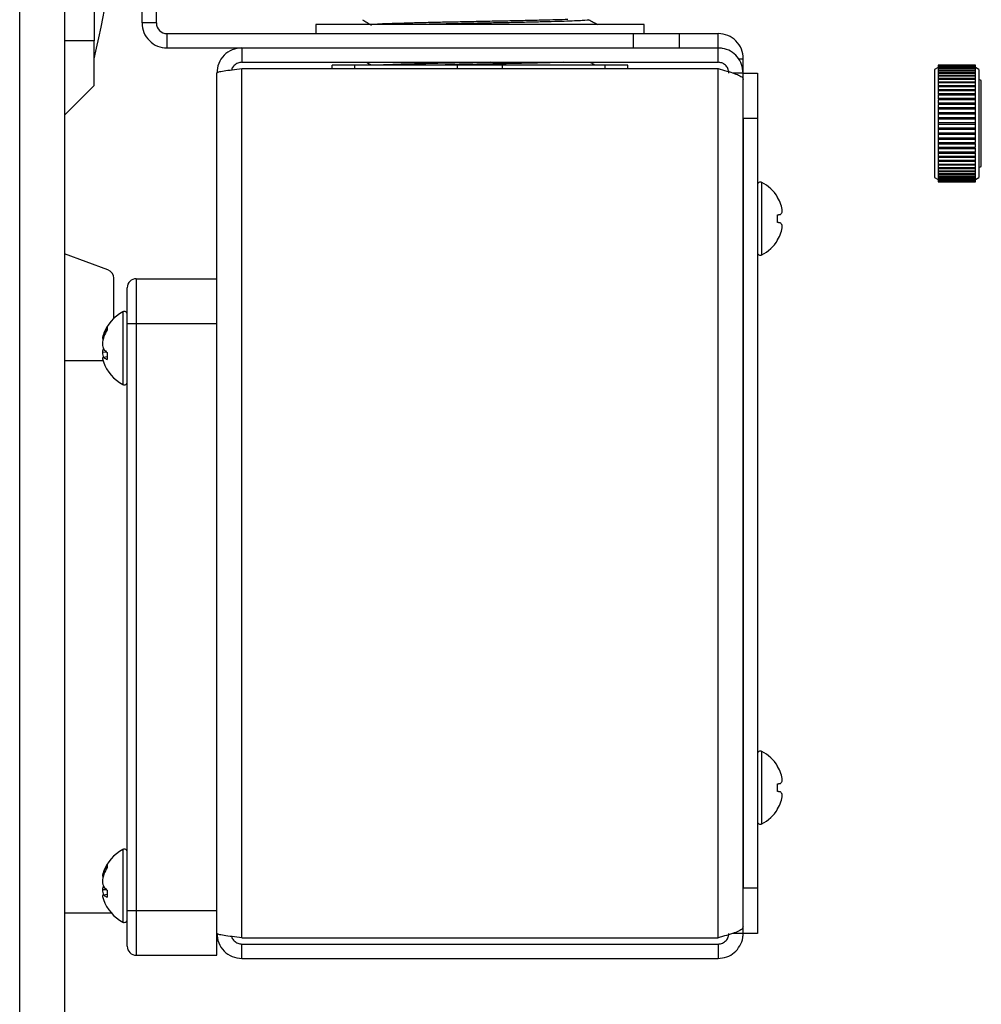
# Model space of a CAD drawing. Units: inches. Extents: x 0.4 to 16.6, y 0.2 to 11.3.
# Drawn here: x 7.9 to 8, y 6.6 to 6.7 of the extents above; entities that cross this region are included whole.
import ezdxf

# ---------------------------------------------------------------- set-up
doc = ezdxf.new("R2010")
doc.units = ezdxf.units.IN
doc.header["$MEASUREMENT"] = 0

msp = doc.modelspace()

# ---------------------------------------------------------------- linework, layer by layer
at = {"color": 7, "linetype": 'Continuous', "lineweight": 25}
for p, q in [((7.866594883178115, 6.354476428770837), (7.866594883178115, 7.137776915572326)), ((7.874796975093515, 7.137776915572326), (7.874796975093515, 6.354476428770837)), ((7.880210379224075, 6.77899054030315), (7.880210379224075, 6.74383162201753)), ((7.888996588836143, 6.747102642008206), (7.888996588836143, 6.765977641740376)), ((7.891621598511807, 6.747102642008206), (7.891621598511807, 6.763497439280775)), ((7.891621598511807, 6.747102642008206), (7.888996588836143, 6.747102642008206)), ((7.893579966999678, 6.742519312732995), (7.893579966999678, 6.745144273520334)), ((7.893579966999678, 6.745144273520334), (7.978996669147535, 6.745144273520334)), ((7.920812034634731, 6.746810974266465), (7.920812034634731, 6.745144273520334)), ((7.980931180133233, 6.746810974266465), (7.920812034634731, 6.746810974266465)), ((7.978996669147535, 6.742519312732995), (7.978996669147535, 6.745144273520334)), ((7.978996669147535, 6.745144273520334), (7.987329977324892, 6.745144273520334)), ((7.980931180133233, 6.745144273520334), (7.980931180133233, 6.746810974266465)), ((7.987329977324892, 6.745144273520334), (7.987329977324892, 6.742519312732995)), ((7.987329977324892, 6.745144273520334), (7.994496614535287, 6.745144273520334)), ((7.994496614535287, 6.742519312732995), (7.994496614535287, 6.745144273520334)), ((7.880210379224075, 6.74383162201753), (7.874796975093515, 6.74383162201753)), ((7.880210379224075, 6.735629530102129), (7.880210379224075, 6.74383162201753)), ((7.893579966999678, 6.742519312732995), (7.907267426658755, 6.742519312732995)), ((7.907267426658755, 6.742519312732995), (7.907267426658755, 6.739894303057331)), ((7.907267426658755, 6.742519312732995), (7.994475788109209, 6.742519312732995)), ((7.994475788109209, 6.742519312732995), (7.994496614535287, 6.742519312732995)), ((7.994475788109209, 6.739894303057331), (7.994475788109209, 6.742519312732995)), ((7.907267426658755, 6.739894303057331), (7.994475788109209, 6.739894303057331)), ((7.999079992698824, 6.737935934569458), (7.999079992698824, 6.740560944245122)), ((7.902684146271867, 6.699125791796429), (7.902684146271867, 6.737935934569458)), ((7.907267426658755, 6.579637594356504), (7.907267426658755, 6.738734329790774)), ((7.907267426658755, 6.738734329790774), (7.994475788109209, 6.738734329790774)), ((7.923788258030922, 6.738734329790774), (7.923788258030922, 6.739395544374588)), ((7.927928023541331, 6.739395544374588), (7.923788258030922, 6.739395544374588)), ((7.927928023541331, 6.738734329790774), (7.927928023541331, 6.739395544374588)), ((7.946731939650221, 6.739395544374588), (7.927928023541331, 6.739395544374588)), ((7.946731939650221, 6.738734329790774), (7.946731939650221, 6.739395544374588)), ((7.955011372894391, 6.739395544374588), (7.946731939650221, 6.739395544374588)), ((7.955011372894391, 6.738734329790774), (7.955011372894391, 6.739395544374588)), ((7.973815289003281, 6.739395544374588), (7.955011372894391, 6.739395544374588)), ((7.973815289003281, 6.738734329790774), (7.973815289003281, 6.739395544374588)), ((7.977954956737042, 6.739395544374588), (7.973815289003281, 6.739395544374588)), ((7.977954956737042, 6.738734329790774), (7.977954956737042, 6.739395544374588)), ((7.994475788109209, 6.579637594356504), (7.994475788109209, 6.738734329790774)), ((7.99645498302316, 6.738169229652192), (7.99645498302316, 6.738309783584056)), ((7.999059166272746, 6.737935934569458), (7.997193490047418, 6.737935934569458)), ((7.999059166272746, 6.737935934569458), (8.00168417594841, 6.737935934569458)), ((7.999059166272746, 6.736776010191226), (7.999059166272746, 6.737935934569458)), ((8.00168417594841, 6.737935934569458), (8.00168417594841, 6.729602626392102)), ((8.034757420550132, 6.738943620706361), (8.034112974661493, 6.738571531671432)), ((8.034112974661493, 6.738571531671432), (8.034112974661493, 6.718810431064463)), ((8.041588586080369, 6.739352473761032), (8.034757420550132, 6.739352473761032)), ((8.034757420550132, 6.739352473761032), (8.034757420550132, 6.739326171842652)), ((8.034757420550132, 6.739326171842652), (8.041588586080369, 6.739326171842652)), ((8.034757420550132, 6.739326171842652), (8.034757420550132, 6.739297572173038)), ((8.041588586080369, 6.739297572173038), (8.034757420550132, 6.739297572173038)), ((8.034757420550132, 6.739297572173038), (8.034757420550132, 6.739218959747842)), ((8.034757420550132, 6.739218959747842), (8.041588586080369, 6.739218959747842)), ((8.034757420550132, 6.739218959747842), (8.034757420550132, 6.739162004850235)), ((8.041588586080369, 6.739162004850235), (8.034757420550132, 6.739162004850235)), ((8.034757420550132, 6.739162004850235), (8.034757420550132, 6.739031619689789)), ((8.034757420550132, 6.739031619689789), (8.041588586080369, 6.739031619689789)), ((8.034757420550132, 6.739031619689789), (8.034757420550132, 6.73894670067078)), ((8.041588586080369, 6.73894670067078), (8.034757420550132, 6.73894670067078)), ((8.034757420550132, 6.73894670067078), (8.034757420550132, 6.738765569429891)), ((8.034757420550132, 6.738765569429891), (8.041588586080369, 6.738765569429891)), ((8.034757420550132, 6.738765569429891), (8.034757420550132, 6.73865337072602)), ((8.041588586080369, 6.73865337072602), (8.034757420550132, 6.73865337072602)), ((8.034757420550132, 6.73865337072602), (8.034757420550132, 6.738422862277761)), ((8.034757420550132, 6.738422862277761), (8.041588586080369, 6.738422862277761)), ((8.034757420550132, 6.738422862277761), (8.034757420550132, 6.738284214990538)), ((8.041588586080369, 6.738284214990538), (8.034757420550132, 6.738284214990538)), ((8.034757420550132, 6.738284214990538), (8.034757420550132, 6.738006089314581)), ((8.034757420550132, 6.738006089314581), (8.041588586080369, 6.738006089314581)), ((8.034757420550132, 6.738006089314581), (8.034757420550132, 6.737842068987135)), ((8.041588586080369, 6.739326171842652), (8.041588586080369, 6.739352473761032)), ((8.041588586080369, 6.739297572173038), (8.041588586080369, 6.739326171842652)), ((8.041588586080369, 6.739218959747842), (8.041588586080369, 6.739297572173038)), ((8.041588586080369, 6.739162004850235), (8.041588586080369, 6.739218959747842)), ((8.041588586080369, 6.739031619689789), (8.041588586080369, 6.739162004850235)), ((8.041588586080369, 6.73894670067078), (8.041588586080369, 6.739031619689789)), ((8.041588586080369, 6.738765569429891), (8.041588586080369, 6.73894670067078)), ((8.042233031969008, 6.738571531671432), (8.041588586080369, 6.738943620706361)), ((8.041588586080369, 6.73865337072602), (8.041588586080369, 6.738765569429891)), ((8.041588586080369, 6.738422862277761), (8.041588586080369, 6.73865337072602)), ((8.041588586080369, 6.738284214990538), (8.041588586080369, 6.738422862277761)), ((8.041588586080369, 6.738006089314581), (8.041588586080369, 6.738284214990538)), ((8.041588586080369, 6.737842068987135), (8.041588586080369, 6.738006089314581)), ((8.042233031969008, 6.738571531671432), (8.042233031969008, 6.718810431064463)), ((7.999059166272746, 6.581595913956051), (7.999059166272746, 6.736776010191226)), ((8.041588586080369, 6.737842068987135), (8.034757420550132, 6.737842068987135)), ((8.034757420550132, 6.737842068987135), (8.034757420550132, 6.737518428281416)), ((8.034757420550132, 6.737518428281416), (8.041588586080369, 6.737518428281416)), ((8.034757420550132, 6.737518428281416), (8.034757420550132, 6.737330257121852)), ((8.041588586080369, 6.737330257121852), (8.034757420550132, 6.737330257121852)), ((8.034757420550132, 6.737330257121852), (8.034757420550132, 6.736963594690901)), ((8.034757420550132, 6.736963594690901), (8.041588586080369, 6.736963594690901)), ((8.034757420550132, 6.736963594690901), (8.034757420550132, 6.736752690460618)), ((8.041588586080369, 6.736752690460618), (8.034757420550132, 6.736752690460618)), ((8.034757420550132, 6.736752690460618), (8.034757420550132, 6.73634579293891)), ((8.034757420550132, 6.73634579293891), (8.041588586080369, 6.73634579293891)), ((8.034757420550132, 6.73634579293891), (8.034757420550132, 6.736113768952604)), ((8.041588586080369, 6.736113768952604), (8.034757420550132, 6.736113768952604)), ((8.034757420550132, 6.736113768952604), (8.034757420550132, 6.735669716304561)), ((8.041588586080369, 6.737518428281416), (8.041588586080369, 6.737842068987135)), ((8.041588586080369, 6.737330257121852), (8.041588586080369, 6.737518428281416)), ((8.041588586080369, 6.736963594690901), (8.041588586080369, 6.737330257121852)), ((8.041588586080369, 6.736752690460618), (8.041588586080369, 6.736963594690901)), ((8.041588586080369, 6.73634579293891), (8.041588586080369, 6.736752690460618)), ((8.041588586080369, 6.736113768952604), (8.041588586080369, 6.73634579293891)), ((8.041588586080369, 6.735669716304561), (8.041588586080369, 6.736113768952604)), ((8.042660315921879, 6.736573514752694), (8.042233031969008, 6.73672902851174)), ((7.874796975093515, 6.730216125971569), (7.880210379224075, 6.735629530102129)), ((8.034757420550132, 6.735669716304561), (8.041588586080369, 6.735669716304561)), ((8.034757420550132, 6.735669716304561), (8.034757420550132, 6.735458812074278)), ((8.041588586080369, 6.735458812074278), (8.034757420550132, 6.735458812074278)), ((8.041588586080369, 6.735418381430226), (8.034757420550132, 6.735418381430226)), ((8.034757420550132, 6.735418381430226), (8.034757420550132, 6.73494054695021)), ((8.034757420550132, 6.73494054695021), (8.041588586080369, 6.73494054695021)), ((8.034757420550132, 6.73494054695021), (8.034757420550132, 6.734752326902322)), ((8.041588586080369, 6.734752326902322), (8.034757420550132, 6.734752326902322)), ((8.041588586080369, 6.73467175894416), (8.034757420550132, 6.73467175894416)), ((8.034757420550132, 6.73467175894416), (8.034757420550132, 6.734163760368159)), ((8.041588586080369, 6.735458812074278), (8.041588586080369, 6.735669716304561)), ((8.041588586080369, 6.73494054695021), (8.041588586080369, 6.735418381430226)), ((8.041588586080369, 6.734752326902322), (8.041588586080369, 6.73494054695021)), ((8.041588586080369, 6.734163760368159), (8.041588586080369, 6.73467175894416)), ((8.034757420550132, 6.734163760368159), (8.041588586080369, 6.734163760368159)), ((8.034757420550132, 6.734163760368159), (8.034757420550132, 6.733999740040714)), ((8.041588586080369, 6.733999740040714), (8.034757420550132, 6.733999740040714)), ((8.041588586080369, 6.733879670316659), (8.034757420550132, 6.733879670316659)), ((8.034757420550132, 6.733879670316659), (8.034757420550132, 6.733345369822277)), ((8.034757420550132, 6.733345369822277), (8.041588586080369, 6.733345369822277)), ((8.034757420550132, 6.733345369822277), (8.034757420550132, 6.733206722535053)), ((8.041588586080369, 6.733206722535053), (8.034757420550132, 6.733206722535053)), ((8.041588586080369, 6.733048031034937), (8.034757420550132, 6.733048031034937)), ((8.034757420550132, 6.733048031034937), (8.034757420550132, 6.732491584129726)), ((8.034757420550132, 6.732491584129726), (8.041588586080369, 6.732491584129726)), ((8.034757420550132, 6.732491584129726), (8.034757420550132, 6.732379336537532)), ((8.041588586080369, 6.733999740040714), (8.041588586080369, 6.734163760368159)), ((8.041588586080369, 6.733715601100889), (8.041588586080369, 6.733999740040714)), ((8.041588586080369, 6.733345369822277), (8.041588586080369, 6.733879670316659)), ((8.041588586080369, 6.733206722535053), (8.041588586080369, 6.733345369822277)), ((8.041588586080369, 6.732909383747715), (8.041588586080369, 6.733206722535053)), ((8.041588586080369, 6.732491584129726), (8.041588586080369, 6.733048031034937)), ((8.041588586080369, 6.732379336537532), (8.041588586080369, 6.732491584129726)), ((8.041588586080369, 6.732379336537532), (8.034757420550132, 6.732379336537532)), ((8.041588586080369, 6.732183294357783), (8.034757420550132, 6.732183294357783)), ((8.034757420550132, 6.732183294357783), (8.034757420550132, 6.731608807660969)), ((8.034757420550132, 6.731608807660969), (8.041588586080369, 6.731608807660969)), ((8.034757420550132, 6.731608807660969), (8.034757420550132, 6.73152388864196)), ((8.041588586080369, 6.73152388864196), (8.034757420550132, 6.73152388864196)), ((8.034757420550132, 6.73152388864196), (8.034757420550132, 6.731206994524971)), ((8.041588586080369, 6.731291913543979), (8.034757420550132, 6.731291913543979)), ((8.034757420550132, 6.731291913543979), (8.034757420550132, 6.730703884781382)), ((8.034757420550132, 6.730703884781382), (8.041588586080369, 6.730703884781382)), ((8.034757420550132, 6.730703884781382), (8.034757420550132, 6.730646929883775)), ((8.041588586080369, 6.732071046765588), (8.041588586080369, 6.732379336537532)), ((8.041588586080369, 6.731608807660969), (8.041588586080369, 6.732183294357783)), ((8.041588586080369, 6.73152388864196), (8.041588586080369, 6.731608807660969)), ((8.041588586080369, 6.731206994524971), (8.041588586080369, 6.73152388864196)), ((8.041588586080369, 6.730703884781382), (8.041588586080369, 6.731291913543979)), ((8.041588586080369, 6.730646929883775), (8.041588586080369, 6.730703884781382)), ((8.00168417594841, 6.729602626392102), (7.999059166272746, 6.729602626392102)), ((7.999059166272746, 6.729602626392102), (7.999059166272746, 6.588769297755176)), ((8.00168417594841, 6.729602626392102), (8.00168417594841, 6.588769297755176)), ((8.041588586080369, 6.730646929883775), (8.034757420550132, 6.730646929883775)), ((8.034757420550132, 6.730646929883775), (8.034757420550132, 6.73032382694962)), ((8.041588586080369, 6.730380781847227), (8.034757420550132, 6.730380781847227)), ((8.034757420550132, 6.730380781847227), (8.034757420550132, 6.729783610968019)), ((8.034757420550132, 6.729783610968019), (8.041588586080369, 6.729783610968019)), ((8.034757420550132, 6.729783610968019), (8.034757420550132, 6.729755011298405)), ((8.041588586080369, 6.729755011298405), (8.034757420550132, 6.729755011298405)), ((8.034757420550132, 6.729755011298405), (8.034757420550132, 6.729428192851617)), ((8.034757420550132, 6.729456792521231), (8.034757420550132, 6.728855026139554)), ((8.041588586080369, 6.729456792521231), (8.034757420550132, 6.729456792521231)), ((8.041588586080369, 6.73032382694962), (8.041588586080369, 6.730646929883775)), ((8.041588586080369, 6.729783610968019), (8.041588586080369, 6.730380781847227)), ((8.041588586080369, 6.729755011298405), (8.041588586080369, 6.729783610968019)), ((8.041588586080369, 6.729428192851617), (8.041588586080369, 6.729755011298405)), ((8.041588586080369, 6.728855026139554), (8.041588586080369, 6.729456792521231)), ((8.034757420550132, 6.728855026139554), (8.041588586080369, 6.728855026139554)), ((8.034757420550132, 6.728855026139554), (8.034757420550132, 6.72852693659634)), ((8.041588586080369, 6.72852693659634), (8.034757420550132, 6.72852693659634)), ((8.034757420550132, 6.72852693659634), (8.034757420550132, 6.727925170214663)), ((8.034757420550132, 6.727953769884277), (8.034757420550132, 6.72762695143749)), ((8.034757420550132, 6.727925170214663), (8.041588586080369, 6.727925170214663)), ((8.034757420550132, 6.72762695143749), (8.041588586080369, 6.72762695143749)), ((8.034757420550132, 6.72762695143749), (8.034757420550132, 6.727598351767876)), ((8.041588586080369, 6.727598351767876), (8.034757420550132, 6.727598351767876)), ((8.034757420550132, 6.727598351767876), (8.034757420550132, 6.727001180888666)), ((8.041588586080369, 6.72852693659634), (8.041588586080369, 6.728855026139554)), ((8.041588586080369, 6.727925170214663), (8.041588586080369, 6.72852693659634)), ((8.041588586080369, 6.72762695143749), (8.041588586080369, 6.727953769884277)), ((8.041588586080369, 6.727598351767876), (8.041588586080369, 6.72762695143749)), ((8.041588586080369, 6.727001180888666), (8.041588586080369, 6.727598351767876)), ((8.034757420550132, 6.727058184674599), (8.034757420550132, 6.726735081740444)), ((8.034757420550132, 6.727001180888666), (8.041588586080369, 6.727001180888666)), ((8.034757420550132, 6.726735081740444), (8.041588586080369, 6.726735081740444)), ((8.034757420550132, 6.726735081740444), (8.034757420550132, 6.726678077954512)), ((8.041588586080369, 6.726678077954512), (8.034757420550132, 6.726678077954512)), ((8.034757420550132, 6.726678077954512), (8.034757420550132, 6.726090049191916)), ((8.034757420550132, 6.726174968210924), (8.034757420550132, 6.725858074093933)), ((8.034757420550132, 6.726090049191916), (8.041588586080369, 6.726090049191916)), ((8.034757420550132, 6.725858074093933), (8.041588586080369, 6.725858074093933)), ((8.034757420550132, 6.725858074093933), (8.034757420550132, 6.725773155074926)), ((8.041588586080369, 6.725773155074926), (8.034757420550132, 6.725773155074926)), ((8.034757420550132, 6.725773155074926), (8.034757420550132, 6.725198717266435)), ((8.034757420550132, 6.725310915970307), (8.034757420550132, 6.725002626198363)), ((8.041588586080369, 6.726735081740444), (8.041588586080369, 6.727058184674599)), ((8.041588586080369, 6.726678077954512), (8.041588586080369, 6.726735081740444)), ((8.041588586080369, 6.726090049191916), (8.041588586080369, 6.726678077954512)), ((8.041588586080369, 6.725858074093933), (8.041588586080369, 6.726174968210924)), ((8.041588586080369, 6.725773155074926), (8.041588586080369, 6.725858074093933)), ((8.041588586080369, 6.725198717266435), (8.041588586080369, 6.725773155074926)), ((8.034757420550132, 6.725198717266435), (8.041588586080369, 6.725198717266435)), ((8.034757420550132, 6.725002626198363), (8.041588586080369, 6.725002626198363)), ((8.034757420550132, 6.725002626198363), (8.034757420550132, 6.724890378606168)), ((8.041588586080369, 6.724890378606168), (8.034757420550132, 6.724890378606168)), ((8.034757420550132, 6.724890378606168), (8.034757420550132, 6.724333931700956)), ((8.034757420550132, 6.724472578988181), (8.034757420550132, 6.724175240200841)), ((8.034757420550132, 6.724333931700956), (8.041588586080369, 6.724333931700956)), ((8.034757420550132, 6.724175240200841), (8.041588586080369, 6.724175240200841)), ((8.034757420550132, 6.724175240200841), (8.034757420550132, 6.724036592913618)), ((8.041588586080369, 6.724036592913618), (8.034757420550132, 6.724036592913618)), ((8.034757420550132, 6.724036592913618), (8.034757420550132, 6.723502292419236)), ((8.034757420550132, 6.723666361635005), (8.034757420550132, 6.72338222269518)), ((8.034757420550132, 6.723502292419236), (8.041588586080369, 6.723502292419236)), ((8.041588586080369, 6.724890378606168), (8.041588586080369, 6.725002626198363)), ((8.041588586080369, 6.724333931700956), (8.041588586080369, 6.724890378606168)), ((8.041588586080369, 6.724036592913618), (8.041588586080369, 6.724175240200841)), ((8.041588586080369, 6.723502292419236), (8.041588586080369, 6.724036592913618)), ((8.034757420550132, 6.72338222269518), (8.041588586080369, 6.72338222269518)), ((8.034757420550132, 6.72338222269518), (8.034757420550132, 6.723218202367735)), ((8.041588586080369, 6.723218202367735), (8.034757420550132, 6.723218202367735)), ((8.034757420550132, 6.723218202367735), (8.034757420550132, 6.722710203791733)), ((8.034757420550132, 6.722710203791733), (8.041588586080369, 6.722710203791733)), ((8.034757420550132, 6.722629635833573), (8.041588586080369, 6.722629635833573)), ((8.034757420550132, 6.722629635833573), (8.034757420550132, 6.722441464674008)), ((8.041588586080369, 6.722441464674008), (8.034757420550132, 6.722441464674008)), ((8.034757420550132, 6.722441464674008), (8.034757420550132, 6.721963581305669)), ((8.034757420550132, 6.721963581305669), (8.041588586080369, 6.721963581305669)), ((8.034757420550132, 6.721923150661617), (8.041588586080369, 6.721923150661617)), ((8.034757420550132, 6.721923150661617), (8.034757420550132, 6.721712246431333)), ((8.041588586080369, 6.721712246431333), (8.034757420550132, 6.721712246431333)), ((8.034757420550132, 6.721712246431333), (8.034757420550132, 6.721268193783289)), ((8.041588586080369, 6.723218202367735), (8.041588586080369, 6.72338222269518)), ((8.041588586080369, 6.722710203791733), (8.041588586080369, 6.723218202367735)), ((8.041588586080369, 6.722441464674008), (8.041588586080369, 6.722629635833573)), ((8.041588586080369, 6.721963581305669), (8.041588586080369, 6.722441464674008)), ((8.041588586080369, 6.721712246431333), (8.041588586080369, 6.721923150661617)), ((8.041588586080369, 6.721268193783289), (8.041588586080369, 6.721712246431333)), ((8.034757420550132, 6.721268193783289), (8.041588586080369, 6.721268193783289)), ((8.034757420550132, 6.721268193783289), (8.034757420550132, 6.721036169796983)), ((8.041588586080369, 6.721036169796983), (8.034757420550132, 6.721036169796983)), ((8.034757420550132, 6.721036169796983), (8.034757420550132, 6.720629272275277)), ((8.034757420550132, 6.720629272275277), (8.041588586080369, 6.720629272275277)), ((8.034757420550132, 6.720629272275277), (8.034757420550132, 6.720418368044994)), ((8.041588586080369, 6.720418368044994), (8.034757420550132, 6.720418368044994)), ((8.034757420550132, 6.720418368044994), (8.034757420550132, 6.720051705614043)), ((8.034757420550132, 6.720051705614043), (8.041588586080369, 6.720051705614043)), ((8.034757420550132, 6.720051705614043), (8.034757420550132, 6.719863534454479)), ((8.041588586080369, 6.721036169796983), (8.041588586080369, 6.721268193783289)), ((8.041588586080369, 6.720629272275277), (8.041588586080369, 6.721036169796983)), ((8.041588586080369, 6.720418368044994), (8.041588586080369, 6.720629272275277)), ((8.041588586080369, 6.720051705614043), (8.041588586080369, 6.720418368044994)), ((8.041588586080369, 6.719863534454479), (8.041588586080369, 6.720051705614043)), ((8.042233031969008, 6.720652934224153), (8.042660315921879, 6.720808447983201)), ((8.034112974661493, 6.718810431064463), (8.034757420550132, 6.718438342029534)), ((8.041588586080369, 6.719863534454479), (8.034757420550132, 6.719863534454479)), ((8.034757420550132, 6.719863534454479), (8.034757420550132, 6.719539893748759)), ((8.034757420550132, 6.719539893748759), (8.041588586080369, 6.719539893748759)), ((8.034757420550132, 6.719539893748759), (8.034757420550132, 6.719375873421314)), ((8.041588586080369, 6.719375873421314), (8.034757420550132, 6.719375873421314)), ((8.034757420550132, 6.719375873421314), (8.034757420550132, 6.719097747745356)), ((8.034757420550132, 6.719097747745356), (8.041588586080369, 6.719097747745356)), ((8.034757420550132, 6.719097747745356), (8.034757420550132, 6.718959100458132)), ((8.041588586080369, 6.718959100458132), (8.034757420550132, 6.718959100458132)), ((8.034757420550132, 6.718959100458132), (8.034757420550132, 6.718728592009874)), ((8.034757420550132, 6.718728592009874), (8.041588586080369, 6.718728592009874)), ((8.034757420550132, 6.718728592009874), (8.034757420550132, 6.718616393306004)), ((8.041588586080369, 6.718616393306004), (8.034757420550132, 6.718616393306004)), ((8.034757420550132, 6.718616393306004), (8.034757420550132, 6.718435262065114)), ((8.034757420550132, 6.718435262065114), (8.041588586080369, 6.718435262065114)), ((8.034757420550132, 6.718435262065114), (8.034757420550132, 6.718350343046105)), ((8.041588586080369, 6.718350343046105), (8.034757420550132, 6.718350343046105)), ((8.034757420550132, 6.718350343046105), (8.034757420550132, 6.718219957885659)), ((8.034757420550132, 6.718219957885659), (8.041588586080369, 6.718219957885659)), ((8.034757420550132, 6.718219957885659), (8.034757420550132, 6.718163002988051)), ((8.041588586080369, 6.718163002988051), (8.034757420550132, 6.718163002988051)), ((8.034757420550132, 6.718163002988051), (8.034757420550132, 6.718084390562856)), ((8.034757420550132, 6.718084390562856), (8.041588586080369, 6.718084390562856)), ((8.034757420550132, 6.718084390562856), (8.034757420550132, 6.718055790893241)), ((8.041588586080369, 6.719539893748759), (8.041588586080369, 6.719863534454479)), ((8.041588586080369, 6.719375873421314), (8.041588586080369, 6.719539893748759)), ((8.041588586080369, 6.719097747745356), (8.041588586080369, 6.719375873421314)), ((8.041588586080369, 6.718959100458132), (8.041588586080369, 6.719097747745356)), ((8.041588586080369, 6.718728592009874), (8.041588586080369, 6.718959100458132)), ((8.041588586080369, 6.718438342029534), (8.042233031969008, 6.718810431064463)), ((8.041588586080369, 6.718616393306004), (8.041588586080369, 6.718728592009874)), ((8.041588586080369, 6.718435262065114), (8.041588586080369, 6.718616393306004)), ((8.041588586080369, 6.718350343046105), (8.041588586080369, 6.718435262065114)), ((8.041588586080369, 6.718219957885659), (8.041588586080369, 6.718350343046105)), ((8.041588586080369, 6.718163002988051), (8.041588586080369, 6.718219957885659)), ((8.041588586080369, 6.718084390562856), (8.041588586080369, 6.718163002988051)), ((8.041588586080369, 6.718055790893241), (8.041588586080369, 6.718084390562856)), ((8.041588586080369, 6.718055790893241), (8.034757420550132, 6.718055790893241)), ((8.034757420550132, 6.718055790893241), (8.034757420550132, 6.718029537863186)), ((8.034757420550132, 6.718029537863186), (8.041588586080369, 6.718029537863186)), ((8.041588586080369, 6.718029537863186), (8.041588586080369, 6.718055790893241)), ((8.00535578686698, 6.715157251044087), (8.00535578686698, 6.715219241439081)), ((8.00535578686698, 6.710572357342504), (8.00535578686698, 6.711966261240008)), ((8.00535578686698, 6.707319328255108), (8.00535578686698, 6.707381318650101)), ((7.882741718870712, 6.70190240416521), (7.874796975093515, 6.704804317308728)), ((7.883819315311115, 6.693010351331409), (7.883819315311115, 6.700361541965382)), ((7.887920361268816, 6.700278480702691), (7.887920361268816, 6.69207638878729)), ((7.887920361268816, 6.700278480702691), (7.902684146271867, 6.700278480702691)), ((7.886279962441066, 6.69207638878729), (7.886279962441066, 6.69863808187494)), ((7.902684146271867, 6.69207638878729), (7.902684146271867, 6.699125791796429)), ((7.882608253745846, 6.691435902852905), (7.882608253745846, 6.690921451018117)), ((7.886279962441066, 6.584628847808229), (7.886279962441066, 6.69207638878729)), ((7.886279962441066, 6.69207638878729), (7.887920361268816, 6.69207638878729)), ((7.887920361268816, 6.69207638878729), (7.887920361268816, 6.584628847808229)), ((7.887920361268816, 6.69207638878729), (7.902684146271867, 6.69207638878729)), ((7.902684146271867, 6.584628847808229), (7.902684146271867, 6.69207638878729)), ((7.881904115213447, 6.689316936220276), (7.881742294860588, 6.68934529144827)), ((7.882252102304583, 6.690272605180307), (7.882004971826122, 6.690296756012426)), ((7.882511797082344, 6.686855311323844), (7.881742294860588, 6.686797134218133)), ((7.882608253745846, 6.685958259464442), (7.882004971826122, 6.685851585141197)), ((7.882608253745846, 6.686777921106751), (7.882608253745846, 6.685482429405716)), ((7.881861386818161, 6.685233930054179), (7.874796975093515, 6.685233930054179)), ((8.00535578686698, 6.610990605497178), (8.00535578686698, 6.61105259589217)), ((8.00535578686698, 6.60640566290727), (8.00535578686698, 6.607799566804773)), ((8.00535578686698, 6.603152682708197), (8.00535578686698, 6.603214624214865)), ((7.882608253745846, 6.593010702091444), (7.882608253745846, 6.592496250256659)), ((7.881904115213447, 6.590891735458817), (7.881742294860588, 6.590920090686811)), ((7.882252102304583, 6.591847453307172), (7.882004971826122, 6.591871555250966)), ((7.882511797082344, 6.588430110562385), (7.881742294860588, 6.588371933456674)), ((7.882608253745846, 6.588352720345292), (7.882608253745846, 6.587057228644256)), ((7.999059166272746, 6.588769297755176), (8.00168417594841, 6.588769297755176)), ((8.00168417594841, 6.588769297755176), (8.00168417594841, 6.580435940689495)), ((7.882608253745846, 6.587533058702982), (7.882004971826122, 6.587426384379738)), ((7.874796975093515, 6.584218772545454), (7.883320507740049, 6.584218772545454)), ((7.886279962441066, 6.584628847808229), (7.887920361268816, 6.584628847808229)), ((7.886279962441066, 6.578067203608903), (7.886279962441066, 6.584628847808229)), ((7.887920361268816, 6.584628847808229), (7.902684146271867, 6.584628847808229)), ((7.887920361268816, 6.584628847808229), (7.887920361268816, 6.576426755892829)), ((7.902684146271867, 6.576426755892829), (7.902684146271867, 6.584628847808229)), ((7.999059166272746, 6.580435940689495), (7.999059166272746, 6.581595913956051)), ((7.907267426658755, 6.579637594356504), (7.994475788109209, 6.579637594356504)), ((7.999059166272746, 6.580435940689495), (7.997175108037547, 6.580435940689495)), ((8.00168417594841, 6.580435940689495), (7.999059166272746, 6.580435940689495)), ((7.907267426658755, 6.575852611414284), (7.907267426658755, 6.578477621089948)), ((7.907267426658755, 6.578477621089948), (7.994475788109209, 6.578477621089948)), ((7.994475788109209, 6.578477621089948), (7.994475788109209, 6.575852611414284)), ((7.887920361268816, 6.576426755892829), (7.902684146271867, 6.576426755892829)), ((7.907267426658755, 6.575852611414284), (7.994475788109209, 6.575852611414284))]:
    msp.add_line(p, q, dxfattribs=at)
at = {"color": 8, "linetype": 'Continuous', "lineweight": 25}
for p, q in [((7.929434663914272, 6.747661826659568), (7.929410415305505, 6.747653613421115)), ((7.998171452083251, 6.740560944245122), (7.999079992698824, 6.740560944245122)), ((8.042660315921879, 6.720808447983201), (8.042660315921879, 6.736573514752694)), ((8.002482717834697, 6.704624554940914), (8.002482717834697, 6.717914014753274)), ((7.88548132277813, 6.694209973028831), (7.88548132277813, 6.680920464328148)), ((8.002482717834697, 6.600457860505681), (8.002482717834697, 6.613747369206363)), ((7.88548132277813, 6.595784772267372), (7.88548132277813, 6.582495263566687))]:
    msp.add_line(p, q, dxfattribs=at)
at = {"color": 7, "linetype": 'Continuous', "lineweight": 25, "flags": 128}
for points in [[(8.00535578686698, 6.711966261240008), (8.005443883627057, 6.711981758838757), (8.005528460427795, 6.711996669777615), (8.005609419492549, 6.71201094516826), (8.00568676082132, 6.712024585010692), (8.005760386637453, 6.712037589304909), (8.005830394717604, 6.712049958050914), (8.00589658950847, 6.712061593472055), (8.005959068786705, 6.712072642233307)], [(8.005959068786705, 6.710465976349205), (8.00589658950847, 6.710476976222134), (8.005830394717604, 6.7104886605316), (8.005760386637453, 6.71050098038928), (8.00568676082132, 6.710513984683497), (8.005609419492549, 6.710527624525929), (8.005528460427795, 6.710541899916573), (8.005443883627057, 6.710556810855432), (8.00535578686698, 6.710572357342504)], [(8.00535578686698, 6.607799566804773), (8.005443883627057, 6.607815113291846), (8.005528460427795, 6.607830024230704), (8.005609419492549, 6.607844299621349), (8.00568676082132, 6.607857939463781), (8.005760386637453, 6.607870943757998), (8.005830394717604, 6.607883263615678), (8.00589658950847, 6.607894947925145), (8.005959068786705, 6.607905947798073)], [(8.005959068786705, 6.606299281913969), (8.00589658950847, 6.606310281786898), (8.005830394717604, 6.606321966096365), (8.005760386637453, 6.606334334842368), (8.00568676082132, 6.606347290248262), (8.005609419492549, 6.606360930090694), (8.005528460427795, 6.606375205481339), (8.005443883627057, 6.606390116420197), (8.00535578686698, 6.60640566290727)]]:
    msp.add_lwpolyline(points, dxfattribs=at)
at = {"color": 7, "linetype": 'Continuous', "lineweight": 25}
for centre, radius, start, end in [((7.650849650399208, 6.794684645364711), 0.2356625112595926, 346.72004542203, 354.3804921039404), ((7.893579967310063, 6.747102624367336), 0.004583333333333606, 179.9999999999334, 270.0000000000008), ((7.893579967310063, 6.747102624367336), 0.001958333333333506, 180, 270.0000000000008), ((7.99449663397673, 6.740560957700671), 0.004583333333333606, 359.9999999999787, 90), ((8.002227637695501, 6.717434120648572), 0.0005435037187649078, 62.00622600302989, 179.9999999998128), ((7.998950598881557, 6.711269291034004), 0.007525201761845258, 31.66129715627562, 62.00622600294079), ((7.998860551036927, 6.711289304440994), 0.007559702336229638, 20.11665000684622, 30.77401771297907), ((7.999948967870356, 6.711973059573217), 0.006308202153534658, 6.070697179658798, 17.68446752305771), ((8.004483954638895, 6.713100079580877), 0.001797662162991551, 325.1422565570381, 345.1773307049825), ((8.004482484118073, 6.709437858272986), 0.001799257919890042, 14.83164534710799, 34.84876739082804), ((7.999948508395389, 6.710565580648355), 0.006308661340348415, 342.3161898596532, 353.9295487113844), ((7.998950598881557, 6.711269291034004), 0.007525201761846009, 297.9937739970568, 328.3387028437194), ((7.998860551036937, 6.71124926525319), 0.007559702336218632, 329.2259822870128, 339.8833499931671), ((8.002227637695501, 6.705104461419436), 0.000543503718766658, 180, 297.9937739970149), ((7.882178884632897, 6.700361550323508), 0.001640419947507402, 1.861311488466769e-10, 69.93470787801166), ((7.887920354449171, 6.698638057438202), 0.001640419947507965, 90, 180), ((7.889013469596845, 6.687565222792532), 0.007525201761846892, 117.9937739970831, 160.3953093915902), ((7.885736430782899, 6.693730052407102), 0.0005435037187653247, 359.9999999999072, 117.9937739970528), ((7.887846763452758, 6.687932315474986), 0.006302151098166471, 146.2248495529511, 157.9645666470518), ((7.885466690570037, 6.68882906522254), 0.003760001717644521, 157.0241491834329, 172.1086997474441), ((7.889308871588546, 6.68759338151126), 0.007602668439109966, 163.8840937245953, 174.414908410407), ((7.882430122712652, 6.691612265362758), 0.002369024669149873, 253.1215554066312, 257.0925512461863), ((7.888894384397886, 6.68704886121844), 0.007383250661536942, 148.3647283790357, 158.9255109598973), ((7.886004299377795, 6.688936671687515), 0.004304501842282696, 188.0577712545258, 201.7045107915581), ((7.885948738429438, 6.686204925869799), 0.004247926344200214, 161.3234590539269, 171.9862258191265), ((7.88931511417331, 6.6875380457817), 0.007608977742650689, 185.5879355557881, 192.992748708604), ((7.882755737248238, 6.682330842139449), 0.00359989999908374, 102.0374942234185, 106.3509198023731), ((7.885474517225031, 6.68630339793263), 0.003768032502241035, 187.9054729382016, 199.585830637346), ((7.885165375677892, 6.690103794812801), 0.004195272158507249, 221.1207641703017, 232.4448576264732), ((7.883662453401789, 6.687882749982903), 0.002621617017769992, 230.78469018236, 246.2893418740271), ((7.889013469596845, 6.687565222792532), 0.007525201761847478, 199.6046906083934, 242.0062260029113), ((7.885736430782899, 6.681400393177966), 0.0005435037187653247, 242.006226002948, 0), ((8.002227637695501, 6.613267453981905), 0.0005435037187656921, 62.00622600307386, 179.9999999999064), ((7.998950598881557, 6.607102624367336), 0.007525201761846793, 31.66129715628714, 62.00622600294714), ((7.998861196453719, 6.607123066221611), 0.00755893938883505, 20.1150854894665, 30.77386806415051), ((7.999950256299665, 6.607806636126168), 0.006306892292439499, 6.069487016053144, 17.68567768664583), ((8.004483554986608, 6.608933570151364), 0.001798095847072149, 325.1446976092123, 345.1748896526451), ((8.004483554986606, 6.605271659560681), 0.001798095847073042, 14.82511034728654, 34.85530239070971), ((7.999948967870377, 6.606398864574055), 0.006308202153513638, 342.3155324769328, 353.9293028203705), ((7.998950598881557, 6.607102624367336), 0.007525201761844793, 297.9937739970632, 328.338702843731), ((7.998857298051566, 6.60708401829775), 0.007563237894760099, 329.229169610956, 339.8818768354071), ((8.002227637695501, 6.600937794752769), 0.000543503718766658, 180.0000000000944, 297.993773996927), ((7.889013469596845, 6.589140025942139), 0.007525201761846892, 117.9937739970831, 160.3953093915902), ((7.885736430782899, 6.595304855556709), 0.0005435037187648817, 359.9999999999072, 117.9937739970967), ((7.887846763452682, 6.589507114713564), 0.006302151098082135, 146.2248495528649, 157.9645666471161), ((7.888892153710374, 6.588624765591234), 0.00738077179425146, 148.3629498939546, 158.9272894450206), ((7.885466207928403, 6.590403997707071), 0.003759505353151463, 157.0231475896277, 172.1097013412175), ((7.889308362969026, 6.589168251844893), 0.007602160072929649, 163.8835444285444, 174.4147019064646), ((7.882437145776236, 6.59321347229688), 0.002396334076121678, 253.1441916974656, 257.0699149547456), ((7.886004673680211, 6.590511540545897), 0.004304875355386296, 188.0573461528305, 201.7035293423483), ((7.88594873842947, 6.587779725108331), 0.004247926344233906, 161.3234590539667, 171.9862258190697), ((7.889315114173255, 6.589112845020231), 0.007608977742594835, 185.5879355557486, 192.9927487086255), ((7.885167039992101, 6.591680365300792), 0.004197690794220693, 221.1240371943263, 232.4415846024881), ((7.882755737248466, 6.58390564137704), 0.00359990000005993, 102.0374942238201, 106.350919801601), ((7.885474517225036, 6.587878197171171), 0.00376803250224546, 187.9054729381923, 199.5858306373489), ((7.889013469596845, 6.589140025942139), 0.007525201761847478, 199.6046906083934, 242.0062260029113), ((7.883662453401821, 6.589457549221495), 0.002621617017830015, 230.7846901825304, 246.2893418738401), ((7.885736430782899, 6.582975196327571), 0.0005435037187648817, 242.0062260029041, 1.872622878057277e-10), ((7.887920354449171, 6.578067191296471), 0.001640419947507965, 179.9999999998759, 270.0000000000008)]:
    msp.add_arc(centre, radius, start, end, dxfattribs=at)
for points, knots in [([(7.929381473417621, 6.747653613421115), (7.929654139436567, 6.747496093823731), (7.930191582407457, 6.747185612155651), (7.930729030749315, 6.746875147003701), (7.930993810347323, 6.746722193069851)], [0, 0, 0, 0, 0.5073394456995148, 1, 1, 1, 1]), ([(7.966979919077168, 6.747728901440269), (7.965548305898768, 6.747685212701265), (7.963383023181812, 6.74761913446664), (7.959546167865996, 6.747533019340232), (7.956420298125513, 6.747464163476193), (7.953100907240387, 6.747398866410656), (7.949753414792926, 6.747330665595962), (7.94640779139165, 6.747263632116438), (7.943216717729846, 6.747197836875977), (7.940215811429043, 6.747128510959928), (7.93753749127656, 6.747063821539712), (7.935213667886602, 6.746994613412675), (7.933371589290577, 6.746928209838852), (7.932071340708301, 6.746867165807057), (7.931655328690852, 6.746827890893378), (7.931476142553158, 6.746810974266465)], [0, 0, 0, 0, 0.1409336179344426, 0.2131589257178834, 0.287492975042927, 0.3595830683158643, 0.4337685173646982, 0.5058420855421428, 0.5799891569274133, 0.6521617631559938, 0.7264071456922511, 0.7987434097924236, 0.8731881071460551, 0.9453791420893691, 1, 1, 1, 1]), ([(7.97072818688797, 6.747680893105978), (7.970744374710566, 6.747663909477127), (7.970781953607341, 6.747624483171844), (7.970178845825934, 6.747560819912386), (7.96903060781537, 6.747495604325023), (7.967365857738366, 6.747426854949801), (7.965213434600742, 6.747360036938614), (7.962674362749633, 6.747293582540697), (7.959779067334423, 6.74722448260591), (7.956660480979351, 6.747159832876503), (7.953352344642917, 6.747090494144338), (7.950007355851915, 6.747024874774805), (7.946649974242934, 6.746957638918974), (7.943468525774448, 6.746889527886116), (7.941207931546688, 6.746842119830094), (7.940154504660032, 6.746815369078872), (7.939981439854793, 6.746810974266465)], [0, 0, 0, 0, 0.05918155682806681, 0.1373858406268837, 0.2135504579134198, 0.2919158289320902, 0.3681733571638824, 0.4466571697006864, 0.5226958999849974, 0.6009575639987563, 0.6768749604078621, 0.7549917955987556, 0.8309121094216004, 0.9090134259825533, 0.9850520487837199, 0.9999999999999999, 0.9999999999999999, 0.9999999999999999, 0.9999999999999999]), ([(7.972395180964046, 6.746745268358839), (7.972126133983595, 6.746900703666441), (7.971582799970952, 6.74721460159328), (7.97103944438426, 6.747528462459585), (7.970765146461011, 6.747686906369846)], [0, 0, 0, 0, 0.4951778725250036, 1, 1, 1, 1]), ([(7.907267426658755, 6.742519312732995), (7.906666859451144, 6.742450400823373), (7.905465695502308, 6.742312573615302), (7.903950671769452, 6.741252711824026), (7.902890817014927, 6.739737690479716), (7.902753036599085, 6.738536520566233), (7.902684146271867, 6.737935934569458)], [0, 0, 0, 0, 0.2499944911987005, 0.5000012761782658, 0.7500002051657295, 1, 1, 1, 1]), ([(7.999059166272746, 6.737935934569458), (7.99900469066281, 6.73847002618518), (7.998895733847502, 6.739538264275565), (7.998048431119632, 6.740948423973352), (7.996809381587263, 6.741986954600798), (7.995532830555787, 6.742464360457364), (7.994738330230207, 6.742505664002951), (7.994475788109209, 6.742519312732995)], [0, 0, 0, 0, 0.2225238568386522, 0.4450705700998665, 0.6676091170985559, 0.890161646776887, 0.9999999999999999, 0.9999999999999999, 0.9999999999999999, 0.9999999999999999]), ([(7.907267426658755, 6.739894303057331), (7.907009855038821, 6.73986519796947), (7.906494680265708, 6.739806984230554), (7.905862054022643, 6.739349140328883), (7.905486200255439, 6.738884741591435), (7.905435016767346, 6.738577672844928), (7.905425901265547, 6.738522985565574)], [0, 0, 0, 0, 0.3108550073968697, 0.6217480712667812, 0.9326353817224456, 1, 1, 1, 1]), ([(7.930063856645783, 6.739894303057331), (7.930186304849126, 6.739823560640924), (7.930474087572766, 6.739657298950557), (7.930761882765772, 6.739491054019901), (7.930927224449863, 6.739395544374588)], [0, 0, 0, 0, 0.4254883746834382, 1, 1, 1, 1]), ([(7.952874757576754, 6.739894303057331), (7.95261529116098, 6.739888975950453), (7.95124617399738, 6.739860866595965), (7.947632653402601, 6.739787752878364), (7.943303100377885, 6.739697396272938), (7.939495781540785, 6.739609509767288), (7.936940762498448, 6.739542493278617), (7.934860562416839, 6.739474270087392), (7.933406379052498, 6.739426698413007), (7.933063523110754, 6.739399706895875), (7.93301064927085, 6.739395544374588)], [0, 0, 0, 0, 0.03202010836455271, 0.1689593615090499, 0.4372356726197773, 0.56976998547491, 0.7061307570135906, 0.8387279627166201, 0.9751292865542459, 0.9999999999999999, 0.9999999999999999, 0.9999999999999999, 0.9999999999999999]), ([(7.966076951730547, 6.739894303057331), (7.965522934245023, 6.739877262233534), (7.964242823993475, 6.739837887784525), (7.961788921449857, 6.739773819092731), (7.95885619874286, 6.739707974176369), (7.955710968705684, 6.739640199168123), (7.952409379751474, 6.739572274537969), (7.948351396192184, 6.739492252388806), (7.945559642007797, 6.739432421546038), (7.943838924181694, 6.739395544374588)], [0, 0, 0, 0, 0.104280532583157, 0.240950118515567, 0.3739664286752826, 0.5108528040567157, 0.6436702232411593, 0.7803735721903056, 0.9999999999999999, 0.9999999999999999, 0.9999999999999999, 0.9999999999999999]), ([(7.971901799996958, 6.739395544374588), (7.971719343778857, 6.739500922705092), (7.971431537541582, 6.73966714636745), (7.971143768570831, 6.739833434226574), (7.971038432192879, 6.739894303057331)], [0, 0, 0, 0, 0.633955051941437, 0.9999999999999999, 0.9999999999999999, 0.9999999999999999, 0.9999999999999999]), ([(7.996434156597082, 6.737935934569458), (7.996398670846609, 6.738217722635113), (7.996330199469572, 6.738761445583934), (7.995826799135374, 6.739419059796914), (7.995179514723516, 6.739824250458908), (7.994697012730329, 6.739872281210736), (7.994475788109209, 6.739894303057331)], [0, 0, 0, 0, 0.2742902573103395, 0.5292555850154141, 0.7841661665249008, 1, 1, 1, 1]), ([(7.902684146271867, 6.737935934569458), (7.902753042149108, 6.738002472522089), (7.902890836621063, 6.738135551051817), (7.903950645639744, 6.738335153174995), (7.905465704567135, 6.738534775793079), (7.906666861127611, 6.738667812732912), (7.907267426658755, 6.738734329790774)], [0, 0, 0, 0, 0.2499952580416148, 0.500000376696565, 0.7500054953515154, 1, 1, 1, 1]), ([(7.99447578810921, 6.738734329790774), (7.995009900448163, 6.738589025014158), (7.99607813974042, 6.738298411485105), (7.997488270707613, 6.737862341195826), (7.9985267629974, 6.737426590588746), (7.999004222013346, 6.737063585639435), (7.999045519165259, 6.736847438454982), (7.999059166272746, 6.736776010191226)], [0, 0, 0, 0, 0.2225303784091441, 0.445066845682682, 0.6676199472764373, 0.8901612799944574, 1, 1, 1, 1]), ([(7.999059166272746, 6.581595913956051), (7.999004689738555, 6.581450604143479), (7.99889572996898, 6.581159966643668), (7.998048417534235, 6.580723957632223), (7.996809397087357, 6.580288141362693), (7.99553283682144, 6.579925184151762), (7.994738330474473, 6.579709023898207), (7.994475788109209, 6.579637594356504)], [0, 0, 0, 0, 0.2225196822718337, 0.4450667368508481, 0.6676096979666257, 0.8901625689716774, 1, 1, 1, 1]), ([(7.907267426658755, 6.579637594356504), (7.906666861128768, 6.579704111701787), (7.905465704570606, 6.579837149216477), (7.903950645625857, 6.580036767523), (7.902890837737735, 6.580236385829522), (7.902753042452115, 6.580369423344212), (7.902684146271867, 6.580435940689495)], [0, 0, 0, 0, 0.2499946929927689, 0.5, 0.7500053070072311, 1, 1, 1, 1]), ([(7.902684146271867, 6.580435940689495), (7.902753037318869, 6.579835355776959), (7.902890819174277, 6.578634188031949), (7.90395065783256, 6.577119157999439), (7.905465711603926, 6.576059359895855), (7.906666861815289, 6.575921526789742), (7.907267426658755, 6.575852611414284)], [0, 0, 0, 0, 0.2500007323786436, 0.5000005989072331, 0.7500045712768161, 1, 1, 1, 1]), ([(7.905425901265547, 6.579848938581705), (7.905435016767347, 6.579794251302348), (7.905486200255439, 6.579487182555844), (7.905862054022643, 6.579022783818395), (7.906494680265708, 6.578564939916723), (7.907009855038821, 6.578506726177808), (7.907267426658755, 6.578477621089948)], [0, 0, 0, 0, 0.06736461827755442, 0.3782519287332187, 0.6891449926031303, 1, 1, 1, 1]), ([(7.994475788109209, 6.575852611414284), (7.995009901497873, 6.575907078612311), (7.996078141754648, 6.576016014382958), (7.997488234612502, 6.576863392158434), (7.998526803788401, 6.578102367415586), (7.999004216277981, 6.57937891224308), (7.99904551792496, 6.580173398501478), (7.999059166272746, 6.580435940689495)], [0, 0, 0, 0, 0.2225315846626853, 0.4450687853667747, 0.667612881759292, 0.8901609179905396, 1, 1, 1, 1]), ([(7.994475788109209, 6.578477621089948), (7.994757561232024, 6.578513088255605), (7.995301268239865, 6.578581525395115), (7.995958852794095, 6.57908494983632), (7.996364174365312, 6.579732230129949), (7.996412158051509, 6.580214732985452), (7.996434156597082, 6.580435940689495)], [0, 0, 0, 0, 0.2742781901596081, 0.5292448498941643, 0.7841781354574688, 1, 1, 1, 1])]:
    msp.add_open_spline(points, degree=3, knots=knots, dxfattribs=at)

doc.saveas('drawing.dxf')
